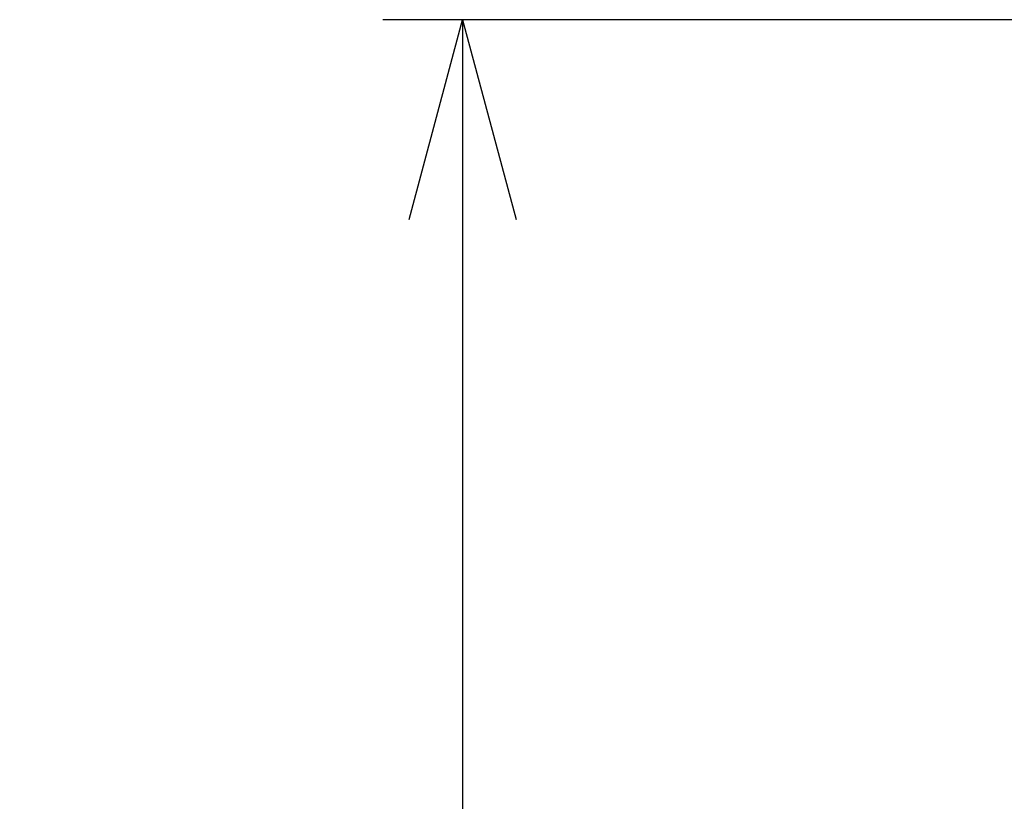
# Model space of a CAD drawing. Units: millimetres. Extents: x 0 to 2443, y 0 to 840.
# Drawn here: x 1637 to 1674, y 440 to 469 of the extents above; entities that cross this region are included whole.
import ezdxf

# ---------------------------------------------------------------- set-up
doc = ezdxf.new("R2010")
doc.units = ezdxf.units.MM
doc.header["$LTSCALE"] = 3
doc.layers.add('AM_5', color=3, linetype='Continuous', lineweight=25)
doc.styles.get("Standard").update_dxf_attribs({"font": 'ISOCP.SHX', "bigfont": 'EXTFONT.SHX'})
doc.dimstyles.new('AM_ISO$0', dxfattribs={"dimtxt": 3.5, "dimasz": 2.5, "dimexe": 1, "dimexo": 1, "dimgap": 1.5, "dimtad": 1, "dimdsep": 46, "dimtxsty": 'STANDARD', "dimblk": 'OPEN30', "dimcen": 0, "dimclrd": 3, "dimclre": 3, "dimclrt": 2, "dimadec": 0, "dimazin": 2, "dimtp": 0.1, "dimtm": 0.1, "dimtfac": 0.71, "dimtmove": 0, "dimatfit": 3, "dimldrblk": 'OPEN30', "dimfxl": 1, "dimlwd": -1, "dimlwe": -1, "dimarcsym": 0})

# ---------------------------------------------------------------- blocks, each defined once
blk = doc.blocks.new('_Open30')
at = {"color": 0, "linetype": 'ByBlock', "lineweight": -2}
for p, q in [((-1, 0.2679), (0, 0)), ((0, 0), (-1, -0.2679)), ((0, 0), (-1, 0))]:
    blk.add_line(p, q, dxfattribs=at)
blk = doc.blocks.new('*D39')
at = {"layer": 'AM_5', "color": 3}
for p, q in [((1718.534, 469.259), (1650.149, 469.259)), ((1653.149, 461.759), (1653.149, 286.828)), ((1718.534, 279.328), (1650.149, 279.328))]:
    blk.add_line(p, q, dxfattribs=at)
at = {"layer": 'Defpoints', "color": 0}
for p in [(1721.534, 469.259), (1653.149, 279.328), (1721.534, 279.328)]:
    blk.add_point(p, dxfattribs=at)
at = {"layer": 'AM_5', "color": 3, "xscale": 7.5, "yscale": 7.5, "zscale": 7.5}
for p, rotation in [((1653.149, 469.259), 90), ((1653.149, 279.328), 270)]:
    blk.add_blockref('_Open30', p, dxfattribs=dict(at, rotation=rotation))
at = {"layer": 'AM_5', "color": 2, "insert": (1643.399, 374.294), "char_height": 10.5, "attachment_point": 5, "rotation": 90}
blk.add_mtext('190', dxfattribs=at)

msp = doc.modelspace()

# ---------------------------------------------------------------- dimensions: what is measured, and where the dimension line sits
at = {"layer": 'AM_5'}
dim = msp.add_linear_dim(base=(1653.14851111, 279.32847257), p1=(1721.5338667, 469.25863104), p2=(1721.5338667, 279.32847257), angle=90, dimstyle='AM_ISO$0', override={"dimscale": 3, "dimdec": 0, "dimpost": ''}, dxfattribs=at)
dim.commit()
dim.dimension.update_dxf_attribs({"geometry": '*D39', "text_midpoint": (1643.39851111, 374.2935518)})

doc.saveas('drawing.dxf')
